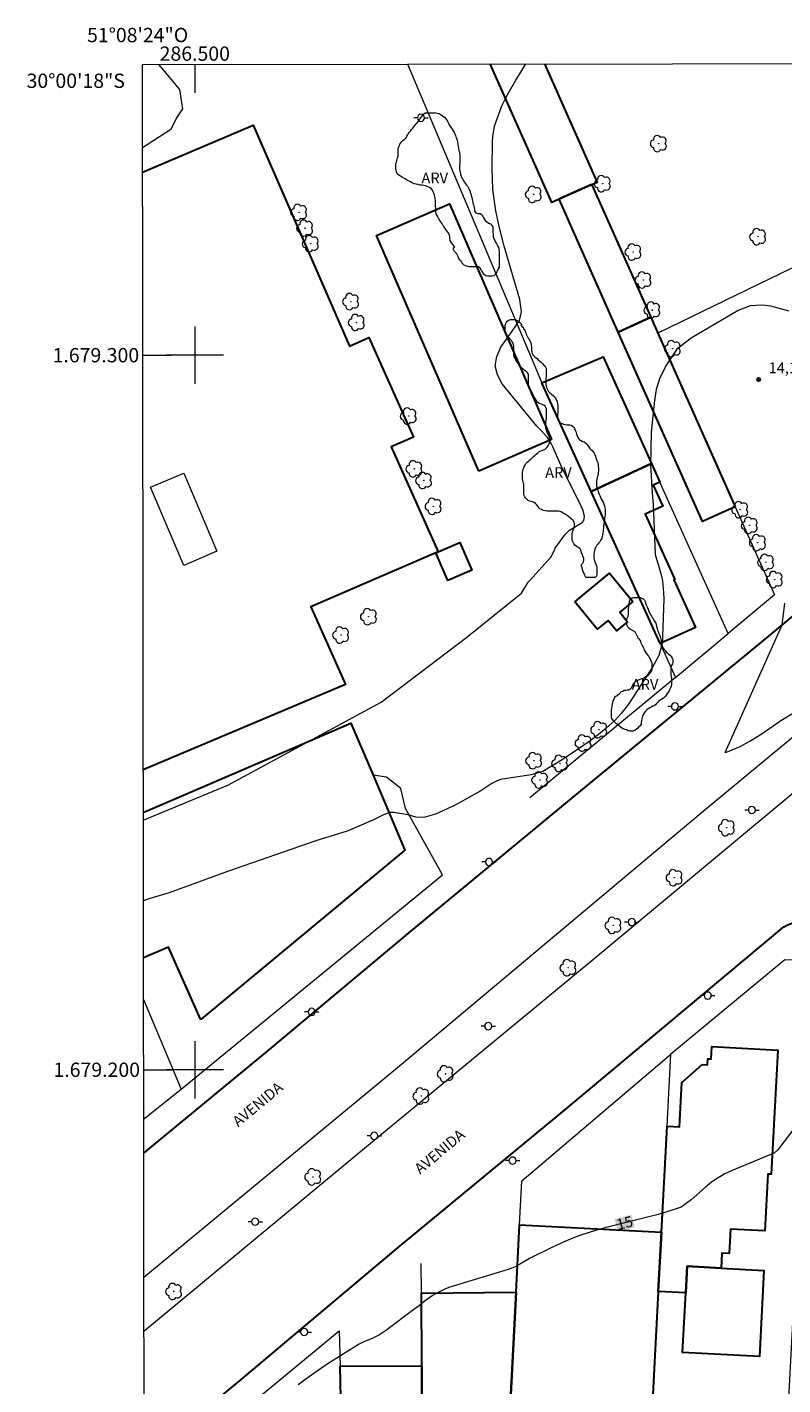
# Model space of a CAD drawing. Units: metres. Extents: x 286477 to 286992, y 1678779 to 1679346.
# Drawn here: x 286477 to 286582, y 1679156 to 1679346 of the extents above; entities that cross this region are included whole.
import ezdxf
from ezdxf.enums import TextEntityAlignment as Align

# ---------------------------------------------------------------- set-up
doc = ezdxf.new("R2010")
doc.units = ezdxf.units.M
doc.header["$MEASUREMENT"] = 0
for name, color, linetype, lineweight in [('Articulacao', 7, 'Continuous', 18), ('Edificacoes', 7, 'Continuous', 30), ('Edificacoes_Vazios', 7, 'Continuous', 15), ('Malha_Coordenadas', 7, 'Continuous', 15), ('Muro_Grade', 8, 'Continuous', 20), ('Pavimentacao_Asfaltica_Mfio', 10, 'Continuous', 30), ('Poste', 7, 'Continuous', 9), ('Separ_Fisico_Canteiro_Mureta', 10, 'Continuous', 15), ('Topon_Curvas_Mestras_Masc', 255, 'Continuous', 9), ('Topon_de_Vias', 7, 'Continuous', 9)]:
    doc.layers.add(name, color=color, linetype=linetype, lineweight=lineweight)
for name, color, linetype, lineweight, true_color in [('Arvores_Isoladas', 7, 'Continuous', 18, 0x00ff33), ('Curvas_Intermediarias', 7, 'Continuous', 9, 0x783c14), ('Curvas_Mestras', 7, 'Continuous', 20, 0x783c14), ('Pto_Cotado', 7, 'Continuous', 9, 0x783c14), ('Topon_Curvas_Mestras', 7, 'Continuous', 9, 0x783c14), ('Topon_Pto_Cotado', 7, 'Continuous', 9, 0x783c14), ('Topon_Vegetacao', 7, 'Continuous', 9, 0x00ff33), ('Vegetacao', 7, 'Orla8', 9, 0x00ff33)]:
    doc.layers.add(name, color=color, linetype=linetype, lineweight=lineweight, true_color=true_color)
doc.styles.add('Arial', font='arial.ttf', dxfattribs={"height": 1.5})
doc.styles.get("Standard").update_dxf_attribs({"font": 'arial.ttf'})
doc.linetypes.add('Orla8', pattern='A,6,-0.5,["V",Standard,S=1,R=0,X=-0.5,Y=-1],-0.5,6,-0.5,["V",Standard,S=1,R=0,X=-0.5,Y=-1],-0.5', length=14)

# ---------------------------------------------------------------- blocks, each defined once
blk = doc.blocks.new('Cotas')
at = {"layer": 'Pto_Cotado'}
blk.add_hatch(color=256, dxfattribs=at).paths.add_polyline_path([(0, 0.24, 1), (0, -0.24, 1)])
at = {"layer": 'Pto_Cotado', "lineweight": -3}
blk.add_lwpolyline([(0, -0.24, -1), (0, 0.24, -1)], format="xyb", close=True, dxfattribs=at)
blk = doc.blocks.new('Arvore')
at = {"layer": 'Arvores_Isoladas'}
blk.add_lwpolyline([(-0.72, 0.49, 0.872324), (-0.72, -0.55, 0.862983), (0.28, -0.83, 0.900105), (0.89, 0.03, 0.863155), (0.26, 0.86, 0.882486)], format="xyb", close=True, dxfattribs=at)
blk.add_circle((0, 0), 0.0286, dxfattribs=at)
blk = doc.blocks.new('Poste')
at = {"layer": 'Poste'}
for points in [[(-0.5, 0), (-1, 0)], [(0.5, 0), (1, 0)]]:
    blk.add_lwpolyline(points, dxfattribs=at)
blk.add_lwpolyline([(0, 0.5, 1), (0, -0.5, 1)], format="xyb", close=True, dxfattribs=at)

msp = doc.modelspace()

# ---------------------------------------------------------------- linework, layer by layer
at = {"layer": 'Articulacao', "flags": 128}
msp.add_lwpolyline([(286492.66, 1679340.69), (286975.06, 1679341.27), (286975.72, 1678787.01), (286493.34, 1678786.43), (286492.66, 1679340.69)], close=True, dxfattribs=at)
at = {"layer": 'Curvas_Intermediarias', "flags": 128}
for points, elevation in [([(286494.93, 1679340.69), (286495.69, 1679339.75), (286497.87, 1679337.19), (286498.28, 1679334.46), (286497.46, 1679333.22), (286496.63, 1679331.56), (286492.67, 1679329.03)], 12), ([(286492.79, 1679234.93), (286504.64, 1679239.82), (286526.11, 1679251.43), (286538.08, 1679260.54), (286545.75, 1679266.69), (286546.7, 1679268.23), (286546.86, 1679268.44), (286549.89, 1679271.76), (286550.4, 1679272.84), (286550.46, 1679273), (286551.82, 1679274.85), (286552.47, 1679275.53), (286554.24, 1679276.58), (286554.47, 1679276.88), (286554.56, 1679277.41), (286554.39, 1679278.25), (286553.88, 1679279.38), (286552.84, 1679281.41), (286551.31, 1679284.51), (286550.14, 1679287.17), (286549.91, 1679287.62), (286549.37, 1679288.48), (286548.52, 1679289.48), (286547.9, 1679290.06), (286543.02, 1679296.01), (286542.37, 1679297.26), (286542.07, 1679298.53), (286542.29, 1679299.81), (286542.85, 1679301.1), (286544.46, 1679303.35), (286545.47, 1679304.83), (286545.76, 1679306.06), (286545.51, 1679307.8), (286543.34, 1679315.25), (286542.81, 1679317.24), (286542.57, 1679318.25), (286542.17, 1679320.21), (286541.74, 1679323.2), (286541.63, 1679326.22), (286541.68, 1679329.85), (286541.72, 1679330.6), (286541.95, 1679332.07), (286542.97, 1679334.89), (286543.31, 1679335.55), (286543.9, 1679336.6), (286544.96, 1679338.47), (286545.51, 1679339.39), (286546.35, 1679340.76)], 13), ([(286583.21, 1679306.17), (286580.68, 1679306.87), (286579.52, 1679307), (286577.75, 1679306.89), (286576.1, 1679306.24), (286569.48, 1679302.39), (286567.51, 1679300.83), (286566.08, 1679298.76), (286565.11, 1679296.82), (286564.61, 1679295.2), (286564.35, 1679293.64), (286563.92, 1679289.24), (286563.81, 1679284.5), (286563.88, 1679283.14), (286563.95, 1679282.13), (286564.11, 1679280.11), (286564.16, 1679279.1), (286564.46, 1679272.16), (286564.49, 1679271.93), (286564.85, 1679270.9), (286564.95, 1679270.55), (286565.29, 1679269.25), (286565.47, 1679268.42), (286565.65, 1679266.74), (286565.66, 1679265.89), (286565.5, 1679260.61), (286565.47, 1679260.16), (286565.34, 1679259.26), (286564.96, 1679257.96), (286564.39, 1679256.87), (286564.07, 1679256.34), (286560.71, 1679251.15), (286559.71, 1679249.84), (286558.84, 1679248.93), (286557.59, 1679247.79), (286556.53, 1679246.91), (286555.16, 1679245.88), (286551.6, 1679243.47), (286548.74, 1679241.72), (286547.12, 1679241.28), (286543.07, 1679240.65), (286542.85, 1679240.6), (286542.42, 1679240.48), (286541.61, 1679240.08), (286540.03, 1679239.05), (286536.37, 1679237), (286533.72, 1679235.75), (286532.09, 1679235.32), (286530.97, 1679235.37), (286529.86, 1679235.66), (286528.12, 1679235.96), (286527.85, 1679236), (286527.29, 1679235.98), (286526.4, 1679235.68), (286524.95, 1679234.91), (286521.34, 1679233.4), (286516.97, 1679232.02), (286504.6, 1679227.74), (286496.39, 1679224.78), (286493.56, 1679223.94), (286492.8, 1679223.65)], 14), ([(286574.27, 1679244.38), (286582.23, 1679262.25), (286582.64, 1679265.29)], 14), ([(286574.27, 1679244.38), (286574.7, 1679244.55), (286576.36, 1679245.26), (286577.74, 1679245.97), (286579.59, 1679247.13), (286582.04, 1679248.87), (286583.7, 1679249.87)], 14)]:
    msp.add_lwpolyline(points, dxfattribs=dict(at, elevation=elevation))
at = {"layer": 'Curvas_Mestras', "elevation": 15, "flags": 128}
msp.add_lwpolyline([(286584.16, 1679192.1), (286581.64, 1679188.79), (286581.13, 1679188.35), (286580.99, 1679188.28), (286575.23, 1679185.9), (286574.23, 1679185.42), (286573.27, 1679184.89), (286572.36, 1679184.26), (286571.5, 1679183.56), (286569.51, 1679181.78), (286568.11, 1679180.78), (286566.71, 1679180.31), (286564.87, 1679179.76), (286563.01, 1679179.27), (286557.42, 1679177.88), (286555.52, 1679177.33), (286553.64, 1679176.71), (286551.81, 1679175.97), (286550, 1679175.14), (286546.88, 1679173.58), (286545.62, 1679172.84), (286544.77, 1679172.37), (286543.86, 1679172.03), (286536.17, 1679169.72), (286535.58, 1679169.52), (286535.01, 1679169.3), (286533.9, 1679168.74), (286533.23, 1679168.34), (286532.13, 1679167.55), (286531.42, 1679166.98), (286530.69, 1679166.44), (286526.68, 1679163.46), (286525.84, 1679162.9), (286524.94, 1679162.45), (286523.68, 1679161.92), (286523.03, 1679161.61), (286520.92, 1679160.31), (286519.87, 1679159.65), (286518.83, 1679158.97), (286517.81, 1679158.28), (286515.41, 1679156.59), (286514.46, 1679155.9)], dxfattribs=at)
at = {"layer": 'Edificacoes', "flags": 128}
for points in [[(286555.59, 1679323.83), (286555.57, 1679323.88), (286551.26, 1679321.96), (286551, 1679321.84), (286549.98, 1679321.38), (286541.35, 1679340.75)], [(286548.97, 1679340.76), (286556.36, 1679324.17), (286555.59, 1679323.83)], [(286492.68, 1679325.62), (286508.17, 1679332.21), (286521.64, 1679301.25), (286524.35, 1679302.47), (286530.61, 1679288.54), (286527.51, 1679287.15), (286534.08, 1679272.48), (286533.74, 1679272.33)], [(286533.74, 1679272.33), (286516.27, 1679264.77), (286521.08, 1679253.9), (286492.78, 1679241.99)], [(286492.79, 1679236.01), (286521.87, 1679248.5), (286524.96, 1679241.24), (286529.42, 1679230.74), (286500.9, 1679207.08), (286500.8, 1679207.08), (286496.32, 1679217.16), (286492.81, 1679215.65)]]:
    msp.add_lwpolyline(points, dxfattribs=at)
for points in [[(286555.59, 1679323.83), (286563.85, 1679305.3), (286559.3, 1679303.22), (286551, 1679321.84), (286551.26, 1679321.96), (286555.57, 1679323.88)], [(286539.75, 1679283.76), (286525.44, 1679316.74), (286535.65, 1679321.17), (286549.96, 1679288.19)], [(286564.85, 1679303.06), (286575.68, 1679278.77), (286571.1, 1679276.73), (286559.3, 1679303.22), (286563.85, 1679305.3)], [(286555.5, 1679280.93), (286548.61, 1679296.12), (286557.19, 1679299.78), (286563.93, 1679284.85)], [(286565.14, 1679259.66), (286555.5, 1679280.93), (286563.93, 1679284.85), (286565.12, 1679282.22), (286564.2, 1679281.81), (286565.53, 1679278.88), (286563.05, 1679277.75), (286567.2, 1679268.62), (286567.09, 1679268.57), (286570.11, 1679261.91)], [(286533.74, 1679272.33), (286534.08, 1679272.48), (286537.12, 1679273.79), (286538.79, 1679269.93), (286535.41, 1679268.47)], [(286553.2, 1679265.5), (286558.09, 1679269.51), (286561.33, 1679265.54), (286559.5, 1679264.04), (286560.6, 1679262.69), (286559.05, 1679261.43), (286557.87, 1679262.88), (286556.35, 1679261.64)], [(286566.12, 1679192.09), (286567.86, 1679192), (286568.19, 1679198.24), (286571.04, 1679200.75), (286571.81, 1679200.71), (286571.85, 1679201.55), (286572.3, 1679201.53), (286572.39, 1679203.24), (286581.62, 1679202.76), (286580.7, 1679185.38), (286580.24, 1679185.41), (286579.82, 1679177.45), (286574.99, 1679177.71), (286574.81, 1679174.28), (286573.8, 1679174.33), (286573.69, 1679172.25), (286568.94, 1679172.5), (286568.74, 1679168.78), (286564.9, 1679168.99), (286565.34, 1679177.25)], [(286545.47, 1679178.3), (286565.34, 1679177.25), (286564.9, 1679168.99), (286562.44, 1679122.14), (286542.62, 1679123.18), (286544.98, 1679168.87)], [(286568.94, 1679172.5), (286573.69, 1679172.25), (286579.69, 1679171.93), (286579.05, 1679159.86), (286568.3, 1679160.43), (286568.74, 1679168.78)], [(286531.73, 1679168.73), (286544.98, 1679168.87), (286542.62, 1679123.18), (286542.53, 1679121.35), (286531.98, 1679121.99), (286531.78, 1679158.58)], [(286531.78, 1679158.58), (286531.98, 1679121.99), (286532.05, 1679108.64), (286532.12, 1679095.77), (286532.13, 1679092.78), (286532.15, 1679090.07), (286532.18, 1679083.84), (286532.18, 1679083.8), (286532.18, 1679083.52), (286522.18, 1679083.46), (286521.7, 1679103.01), (286521.59, 1679107.28), (286520.56, 1679149.51), (286520.34, 1679158.52)]]:
    msp.add_lwpolyline(points, close=True, dxfattribs=at)
at = {"layer": 'Edificacoes_Vazios', "flags": 128}
msp.add_lwpolyline([(286498.46, 1679270.58), (286493.81, 1679281.51), (286498.46, 1679283.48), (286503.1, 1679272.56)], close=True, dxfattribs=at)
at = {"layer": 'Malha_Coordenadas', "flags": 128}
for points in [[(286500, 1679340.7), (286500, 1679336.7)], [(286500, 1679304), (286500, 1679296)], [(286492.71, 1679300), (286496.71, 1679300)], [(286504, 1679300), (286496, 1679300)], [(286500, 1679204), (286500, 1679196)], [(286492.83, 1679200), (286496.83, 1679200)], [(286504, 1679200), (286496, 1679200)]]:
    msp.add_lwpolyline(points, dxfattribs=at)
at = {"layer": 'Muro_Grade', "flags": 128}
for points in [[(286529.8, 1679340.74), (286530.35, 1679339.44), (286548.61, 1679296.12)], [(286616.39, 1679328.1), (286564.85, 1679303.06), (286575.68, 1679278.77), (286581.16, 1679266.44), (286574.7, 1679261.05)], [(286574.7, 1679261.05), (286565.12, 1679282.22), (286563.93, 1679284.85), (286557.19, 1679299.78), (286548.61, 1679296.12)], [(286548.61, 1679296.12), (286555.5, 1679280.93), (286565.14, 1679259.66), (286567.31, 1679254.9)], [(286567.31, 1679254.9), (286574.7, 1679261.05)], [(286567.31, 1679254.9), (286546.91, 1679238.05)], [(286498.11, 1679197.29), (286534.67, 1679227.3), (286529.51, 1679236.56), (286528.86, 1679239.35), (286526.83, 1679240.94), (286524.96, 1679241.24), (286521.88, 1679248.5), (286492.79, 1679236.01)], [(286565.64, 1679119.97), (286576.83, 1679148.45), (286583.14, 1679153.04), (286586.41, 1679215.25), (286582.6, 1679215.37), (286566.65, 1679202.2)], [(286492.82, 1679209.81), (286498.11, 1679197.29)], [(286542.53, 1679121.35), (286542.62, 1679123.18), (286544.98, 1679168.87), (286545.47, 1679178.3), (286545.79, 1679184.47), (286566.65, 1679202.2)], [(286562.33, 1679120.17), (286562.44, 1679122.14), (286564.9, 1679168.99), (286565.34, 1679177.25), (286566.12, 1679192.09), (286566.65, 1679202.2)], [(286492.84, 1679193.07), (286498.11, 1679197.29)], [(286531.98, 1679121.99), (286531.78, 1679158.58), (286531.73, 1679168.73), (286531.7, 1679172.9)], [(286497.35, 1679144.57), (286520.22, 1679163.47), (286520.34, 1679158.52), (286520.56, 1679149.51), (286521.59, 1679107.28), (286521.7, 1679103.01), (286522.18, 1679083.46), (286522.53, 1679069.04), (286522.76, 1679056.54), (286522.83, 1679052.71), (286523.12, 1679037.43)]]:
    msp.add_lwpolyline(points, dxfattribs=at)
at = {"layer": 'Pavimentacao_Asfaltica_Mfio', "flags": 128}
for points in [[(286662.21, 1679329.01), (286632.16, 1679303.84), (286602.78, 1679279.35), (286580.1, 1679260.47), (286553.21, 1679238.4), (286530.11, 1679219.28), (286510.13, 1679202.6), (286493.67, 1679189.03), (286492.84, 1679188.35)], [(286492.9, 1679145.42), (286506.45, 1679156.61), (286528.49, 1679175.12), (286552.02, 1679194.54), (286582.46, 1679219.99), (286583.13, 1679220.32), (286583.75, 1679220.55), (286584.61, 1679220.66), (286585.36, 1679220.6), (286586.13, 1679220.39), (286586.79, 1679220.02), (286587.69, 1679219.16), (286588.39, 1679218.02), (286588.84, 1679216.79)]]:
    msp.add_lwpolyline(points, dxfattribs=at)
at = {"layer": 'Separ_Fisico_Canteiro_Mureta', "flags": 128}
msp.add_lwpolyline([(286492.87, 1679170.99), (286528.65, 1679200.57), (286571.19, 1679236.17), (286614.35, 1679271.92), (286657.85, 1679308.09), (286682.79, 1679328.64), (286682.95, 1679328.69), (286683.06, 1679328.67), (286682.97, 1679321.36), (286682.86, 1679320.98), (286682.67, 1679320.73), (286646.17, 1679290.3), (286618.72, 1679267.58), (286586.59, 1679241.03), (286555.6, 1679215.23), (286522.71, 1679188.11), (286492.88, 1679163.36)], dxfattribs=at)
at = {"layer": 'Topon_Curvas_Mestras_Masc'}
msp.add_solid([(286559.22, 1679177.37, 15), (286561.59, 1679177.96, 15), (286558.79, 1679179.12, 15), (286561.15, 1679179.71, 15)], dxfattribs=at)
at = {"layer": 'Vegetacao', "flags": 128}
for points in [[(286528.17, 1679326.54), (286528.15, 1679326.62), (286528.17, 1679326.81), (286528.23, 1679327.01), (286528.27, 1679327.22), (286528.33, 1679327.43), (286528.4, 1679327.62), (286528.46, 1679327.83), (286528.48, 1679328.03), (286528.48, 1679328.26), (286528.48, 1679328.47), (286528.48, 1679328.7), (286528.48, 1679328.93), (286528.56, 1679329.16), (286528.64, 1679329.35), (286528.73, 1679329.53), (286528.85, 1679329.72), (286528.98, 1679329.89), (286529.14, 1679330.03), (286529.33, 1679330.18), (286529.47, 1679330.3), (286529.58, 1679330.43), (286529.7, 1679330.64), (286529.79, 1679330.8), (286529.89, 1679330.99), (286530.01, 1679331.18), (286530.18, 1679331.37), (286530.35, 1679331.58), (286530.51, 1679331.76), (286530.68, 1679331.95), (286530.8, 1679332.14), (286530.97, 1679332.35), (286531.16, 1679332.53), (286531.28, 1679332.7), (286531.45, 1679332.93), (286531.55, 1679333.1), (286531.65, 1679333.26), (286531.78, 1679333.41), (286531.88, 1679333.56), (286532.03, 1679333.74), (286532.24, 1679333.89), (286532.47, 1679333.91), (286532.72, 1679333.91), (286532.99, 1679333.91), (286533.19, 1679333.91), (286533.49, 1679333.91), (286533.74, 1679333.91), (286533.94, 1679333.87), (286534.15, 1679333.83), (286534.36, 1679333.71), (286534.55, 1679333.6), (286534.76, 1679333.46), (286534.96, 1679333.29), (286535.15, 1679333.08), (286535.3, 1679332.89), (286535.42, 1679332.67), (286535.51, 1679332.48), (286535.59, 1679332.29), (286535.74, 1679332.06), (286535.86, 1679331.9), (286536.03, 1679331.65), (286536.17, 1679331.4), (286536.32, 1679331.15), (286536.42, 1679330.96), (286536.51, 1679330.75), (286536.57, 1679330.55), (286536.63, 1679330.36), (286536.72, 1679330.09), (286536.8, 1679329.8), (286536.84, 1679329.53), (286536.89, 1679329.23), (286536.93, 1679328.94), (286536.99, 1679328.65), (286537.05, 1679328.44), (286537.07, 1679328.22), (286537.12, 1679327.97), (286537.12, 1679327.76), (286537.12, 1679327.53), (286537.12, 1679327.32), (286537.12, 1679327.07), (286537.1, 1679326.8), (286537.08, 1679326.53), (286537.08, 1679326.28), (286537.08, 1679326.03), (286537.1, 1679325.78), (286537.14, 1679325.55), (286537.2, 1679325.32), (286537.29, 1679325.03), (286537.37, 1679324.84), (286537.52, 1679324.59), (286537.64, 1679324.39), (286537.77, 1679324.2), (286537.91, 1679323.99), (286538.06, 1679323.78), (286538.21, 1679323.62), (286538.31, 1679323.43), (286538.39, 1679323.24), (286538.5, 1679323.04), (286538.56, 1679322.83), (286538.64, 1679322.58), (286538.71, 1679322.33), (286538.77, 1679322.06), (286538.83, 1679321.81), (286538.9, 1679321.56), (286538.94, 1679321.35), (286539, 1679321.14), (286539.06, 1679320.93), (286539.13, 1679320.66), (286539.15, 1679320.39), (286539.17, 1679320.16), (286539.29, 1679319.98), (286539.48, 1679319.87), (286539.69, 1679319.83), (286539.96, 1679319.81), (286540.19, 1679319.69), (286540.29, 1679319.5), (286540.4, 1679319.29), (286540.52, 1679319.06), (286540.67, 1679318.86), (286540.86, 1679318.69), (286541.04, 1679318.57), (286541.27, 1679318.44), (286541.48, 1679318.32), (286541.61, 1679318.15), (286541.71, 1679317.96), (286541.75, 1679317.71), (286541.75, 1679317.44), (286541.75, 1679317.17), (286541.76, 1679316.96), (286541.78, 1679316.76), (286541.8, 1679316.55), (286541.88, 1679316.26), (286541.99, 1679316.03), (286542.11, 1679315.8), (286542.24, 1679315.61), (286542.36, 1679315.42), (286542.44, 1679315.22), (286542.55, 1679314.99), (286542.59, 1679314.78), (286542.63, 1679314.53), (286542.63, 1679314.28), (286542.63, 1679313.99), (286542.63, 1679313.74), (286542.63, 1679313.47), (286542.64, 1679313.2), (286542.64, 1679312.95), (286542.64, 1679312.74), (286542.64, 1679312.51), (286542.6, 1679312.3), (286542.49, 1679312.07), (286542.39, 1679311.87), (286542.28, 1679311.64), (286542.16, 1679311.43), (286542.01, 1679311.22), (286541.85, 1679311.1), (286541.64, 1679311.05), (286541.43, 1679311.05), (286541.18, 1679311.05), (286540.97, 1679311.05), (286540.77, 1679311.11), (286540.58, 1679311.24), (286540.43, 1679311.43), (286540.29, 1679311.65), (286540.16, 1679311.84), (286540.04, 1679312.03), (286539.91, 1679312.26), (286539.72, 1679312.36), (286539.51, 1679312.38), (286539.29, 1679312.38), (286539.08, 1679312.38), (286538.87, 1679312.38), (286538.64, 1679312.38), (286538.41, 1679312.38), (286538.18, 1679312.42), (286537.95, 1679312.48), (286537.7, 1679312.61), (286537.54, 1679312.77), (286537.41, 1679312.92), (286537.29, 1679313.15), (286537.14, 1679313.31), (286536.99, 1679313.52), (286536.87, 1679313.77), (286536.79, 1679313.98), (286536.68, 1679314.17), (286536.51, 1679314.35), (286536.37, 1679314.52), (286536.24, 1679314.81), (286536.24, 1679315.04), (286536.43, 1679315.12), (286536.28, 1679315.29), (286536.16, 1679315.46), (286536.01, 1679315.66), (286535.91, 1679315.83), (286535.78, 1679316.06), (286535.7, 1679316.33), (286535.7, 1679316.54), (286535.66, 1679316.79), (286535.55, 1679317.02), (286535.43, 1679317.2), (286535.3, 1679317.39), (286535.18, 1679317.56), (286535.05, 1679317.74), (286534.91, 1679317.95), (286534.8, 1679318.12), (286534.7, 1679318.3), (286534.57, 1679318.47), (286534.43, 1679318.68), (286534.28, 1679318.89), (286534.16, 1679319.12), (286534.05, 1679319.28), (286533.93, 1679319.53), (286533.8, 1679319.78), (286533.76, 1679320.03), (286533.74, 1679320.3), (286533.74, 1679320.57), (286533.72, 1679320.86), (286533.71, 1679321.11), (286533.71, 1679321.4), (286533.69, 1679321.61), (286533.67, 1679321.88), (286533.63, 1679322.17), (286533.57, 1679322.44), (286533.48, 1679322.69), (286533.4, 1679322.86), (286533.27, 1679323.07), (286533.13, 1679323.28), (286532.96, 1679323.4), (286532.75, 1679323.53), (286532.55, 1679323.61), (286532.3, 1679323.69), (286532.05, 1679323.73), (286531.77, 1679323.77), (286531.55, 1679323.81), (286531.28, 1679323.88), (286531, 1679323.92), (286530.73, 1679324), (286530.55, 1679324.08), (286530.34, 1679324.17), (286530.11, 1679324.29), (286529.86, 1679324.42), (286529.61, 1679324.58), (286529.36, 1679324.73), (286529.07, 1679324.87), (286528.8, 1679325.04), (286528.55, 1679325.18), (286528.34, 1679325.39), (286528.23, 1679325.62), (286528.19, 1679325.87), (286528.17, 1679326.14), (286528.17, 1679326.37), (286528.17, 1679326.54)], [(286545.86, 1679304.11), (286545.65, 1679304.21), (286545.71, 1679304.13), (286545.86, 1679303.98), (286546, 1679303.9), (286546.04, 1679303.69), (286546.21, 1679303.55), (286546.27, 1679303.34), (286546.34, 1679303.15), (286546.4, 1679302.94), (286546.48, 1679302.76), (286546.57, 1679302.57), (286546.67, 1679302.38), (286546.82, 1679302.2), (286546.9, 1679302.01), (286547, 1679301.8), (286547.09, 1679301.61), (286547.11, 1679301.38), (286547.13, 1679301.13), (286547.13, 1679300.93), (286547.15, 1679300.72), (286547.17, 1679300.49), (286547.24, 1679300.28), (286547.34, 1679300.07), (286547.47, 1679299.91), (286547.63, 1679299.78), (286547.8, 1679299.64), (286547.97, 1679299.51), (286548.09, 1679299.35), (286548.3, 1679299.16), (286548.49, 1679299.01), (286548.67, 1679298.85), (286548.84, 1679298.66), (286548.99, 1679298.52), (286549.11, 1679298.31), (286549.2, 1679298.12), (286549.22, 1679297.87), (286549.22, 1679297.64), (286549.22, 1679297.41), (286549.22, 1679297.23), (286549.18, 1679296.98), (286549.16, 1679296.77), (286549.16, 1679296.56), (286549.16, 1679296.33), (286549.16, 1679296.08), (286549.16, 1679295.85), (286549.18, 1679295.69), (286549.24, 1679295.48), (286549.33, 1679295.27), (286549.41, 1679295.08), (286549.51, 1679294.92), (286549.66, 1679294.77), (286549.83, 1679294.65), (286550.01, 1679294.5), (286550.18, 1679294.36), (286550.35, 1679294.19), (286550.49, 1679294), (286550.62, 1679293.77), (286550.72, 1679293.52), (286550.79, 1679293.25), (286550.83, 1679292.98), (286550.83, 1679292.71), (286550.83, 1679292.44), (286550.83, 1679292.19), (286550.81, 1679291.94), (286550.79, 1679291.71), (286550.79, 1679291.51), (286550.79, 1679291.3), (286550.83, 1679291.11), (286550.91, 1679290.9), (286550.98, 1679290.74), (286551.1, 1679290.59), (286551.27, 1679290.49), (286551.44, 1679290.44), (286551.64, 1679290.36), (286551.87, 1679290.28), (286552.08, 1679290.26), (286552.29, 1679290.26), (286552.5, 1679290.26), (286552.7, 1679290.22), (286552.89, 1679290.07), (286553.04, 1679289.91), (286553.16, 1679289.72), (286553.27, 1679289.51), (286553.35, 1679289.32), (286553.41, 1679289.14), (286553.46, 1679288.93), (286553.52, 1679288.72), (286553.62, 1679288.49), (286553.75, 1679288.31), (286553.92, 1679288.12), (286554.1, 1679288.04), (286554.31, 1679287.93), (286554.52, 1679287.85), (286554.75, 1679287.68), (286554.94, 1679287.5), (286555.06, 1679287.33), (286555.17, 1679287.16), (286555.31, 1679286.95), (286555.46, 1679286.81), (286555.65, 1679286.64), (286555.79, 1679286.48), (286555.92, 1679286.29), (286556.02, 1679286.08), (286556.1, 1679285.85), (286556.17, 1679285.65), (286556.23, 1679285.35), (286556.36, 1679285.19), (286556.44, 1679284.94), (286556.48, 1679284.71), (286556.5, 1679284.48), (286556.52, 1679284.23), (286556.52, 1679284), (286556.52, 1679283.79), (286556.5, 1679283.59), (286556.48, 1679283.31), (286556.4, 1679283.09), (286556.34, 1679282.88), (286556.28, 1679282.65), (286556.26, 1679282.42), (286556.24, 1679282.17), (286556.24, 1679281.92), (286556.26, 1679281.65), (286556.32, 1679281.42), (286556.4, 1679281.19), (286556.47, 1679281), (286556.55, 1679280.78), (286556.61, 1679280.57), (286556.7, 1679280.34), (286556.8, 1679280.11), (286556.91, 1679279.88), (286557.03, 1679279.67), (286557.18, 1679279.42), (286557.28, 1679279.15), (286557.39, 1679278.9), (286557.43, 1679278.65), (286557.45, 1679278.36), (286557.45, 1679278.13), (286557.45, 1679277.86), (286557.45, 1679277.63), (286557.43, 1679277.41), (286557.37, 1679277.16), (286557.35, 1679276.97), (286557.33, 1679276.78), (286557.31, 1679276.57), (286557.26, 1679276.39), (286557.24, 1679276.2), (286557.22, 1679275.99), (286557.22, 1679275.8), (286557.2, 1679275.53), (286557.16, 1679275.32), (286557.14, 1679275.12), (286557.1, 1679274.85), (286557.06, 1679274.6), (286556.98, 1679274.37), (286556.87, 1679274.14), (286556.73, 1679273.89), (286556.58, 1679273.72), (286556.44, 1679273.53), (286556.27, 1679273.37), (286556.15, 1679273.18), (286556.04, 1679272.93), (286555.96, 1679272.68), (286555.9, 1679272.41), (286555.88, 1679272.14), (286555.86, 1679271.87), (286555.86, 1679271.64), (286555.9, 1679271.43), (286555.96, 1679271.22), (286556.05, 1679270.97), (286556.15, 1679270.74), (286556.25, 1679270.52), (286556.28, 1679270.29), (286556.28, 1679270.04), (286556.28, 1679269.79), (286556.28, 1679269.56), (286556.28, 1679269.35), (286556.26, 1679269.08), (286556.07, 1679268.91), (286555.86, 1679268.91), (286555.65, 1679268.91), (286555.43, 1679268.91), (286555.2, 1679268.91), (286554.95, 1679268.91), (286554.74, 1679268.91), (286554.68, 1679269.08), (286554.61, 1679269.26), (286554.51, 1679269.45), (286554.4, 1679269.68), (286554.3, 1679269.99), (286554.22, 1679270.22), (286554.17, 1679270.45), (286554.17, 1679270.7), (286554.32, 1679270.89), (286554.44, 1679271.09), (286554.48, 1679271.32), (286554.48, 1679271.55), (286554.38, 1679271.76), (286554.28, 1679271.99), (286554.19, 1679272.24), (286554.11, 1679272.47), (286554.05, 1679272.72), (286553.94, 1679272.9), (286553.77, 1679273.03), (286553.61, 1679273.15), (286553.42, 1679273.28), (286553.23, 1679273.42), (286553.09, 1679273.59), (286552.96, 1679273.78), (286552.88, 1679273.96), (286552.84, 1679274.21), (286552.84, 1679274.42), (286552.83, 1679274.67), (286552.83, 1679274.88), (286552.83, 1679275.09), (286552.9, 1679275.3), (286553, 1679275.53), (286553.08, 1679275.73), (286553.14, 1679275.94), (286553.17, 1679276.15), (286553.17, 1679276.38), (286553.14, 1679276.57), (286553.04, 1679276.8), (286552.89, 1679276.96), (286552.71, 1679277.11), (286552.54, 1679277.25), (286552.35, 1679277.38), (286552.12, 1679277.56), (286551.89, 1679277.69), (286551.66, 1679277.83), (286551.5, 1679277.96), (286551.31, 1679278.06), (286551.14, 1679278.14), (286550.94, 1679278.19), (286550.71, 1679278.19), (286550.5, 1679278.19), (286550.27, 1679278.18), (286550.02, 1679278.18), (286549.81, 1679278.18), (286549.58, 1679278.18), (286549.33, 1679278.18), (286549.1, 1679278.2), (286548.83, 1679278.27), (286548.56, 1679278.39), (286548.33, 1679278.51), (286548.17, 1679278.68), (286548.02, 1679278.87), (286547.85, 1679279.08), (286547.71, 1679279.22), (286547.5, 1679279.37), (286547.29, 1679279.47), (286547.08, 1679279.53), (286546.85, 1679279.55), (286546.67, 1679279.68), (286546.48, 1679279.84), (286546.35, 1679280.01), (286546.23, 1679280.18), (286546.12, 1679280.38), (286546.08, 1679280.61), (286546.06, 1679280.84), (286546.06, 1679281.05), (286546.06, 1679281.3), (286546.06, 1679281.53), (286546.06, 1679281.74), (286546.06, 1679281.94), (286546.02, 1679282.13), (286545.95, 1679282.3), (286545.91, 1679282.51), (286545.89, 1679282.69), (286545.89, 1679282.9), (286545.89, 1679283.09), (286545.89, 1679283.32), (286545.89, 1679283.57), (286545.93, 1679283.82), (286545.97, 1679284.03), (286546.06, 1679284.25), (286546.14, 1679284.44), (286546.24, 1679284.63), (286546.37, 1679284.82), (286546.51, 1679284.98), (286546.68, 1679285.11), (286546.87, 1679285.3), (286547.05, 1679285.46), (286547.26, 1679285.65), (286547.41, 1679285.8), (286547.59, 1679285.98), (286547.78, 1679286.15), (286547.97, 1679286.3), (286548.15, 1679286.46), (286548.36, 1679286.57), (286548.57, 1679286.67), (286548.76, 1679286.74), (286548.99, 1679286.82), (286549.15, 1679286.92), (286549.28, 1679287.07), (286549.42, 1679287.26), (286549.55, 1679287.44), (286549.63, 1679287.65), (286549.69, 1679287.86), (286549.71, 1679288.11), (286549.71, 1679288.36), (286549.63, 1679288.61), (286549.52, 1679288.8), (286549.44, 1679288.98), (286549.36, 1679289.19), (286549.27, 1679289.4), (286549.21, 1679289.63), (286549.17, 1679289.84), (286549.15, 1679290.07), (286549.15, 1679290.27), (286549.15, 1679290.46), (286549.15, 1679290.65), (286549.21, 1679290.9), (286549.25, 1679291.11), (286549.25, 1679291.36), (286549.25, 1679291.59), (286549.25, 1679291.79), (286549.25, 1679292.02), (286549.23, 1679292.25), (286549.23, 1679292.46), (286549.16, 1679292.67), (286549.04, 1679292.86), (286548.87, 1679293), (286548.64, 1679293.1), (286548.39, 1679293.19), (286548.16, 1679293.29), (286548, 1679293.44), (286547.85, 1679293.6), (286547.7, 1679293.83), (286547.58, 1679294.08), (286547.43, 1679294.33), (286547.35, 1679294.52), (286547.27, 1679294.7), (286547.14, 1679294.95), (286547.02, 1679295.18), (286546.93, 1679295.43), (286546.76, 1679295.64), (286546.74, 1679295.85), (286546.74, 1679296.1), (286546.74, 1679296.31), (286546.74, 1679296.51), (286546.74, 1679296.76), (286546.74, 1679296.97), (286546.72, 1679297.24), (286546.62, 1679297.47), (286546.49, 1679297.66), (286546.32, 1679297.78), (286546.14, 1679297.91), (286545.97, 1679298.03), (286545.8, 1679298.18), (286545.66, 1679298.34), (286545.49, 1679298.53), (286545.37, 1679298.72), (286545.24, 1679298.9), (286545.09, 1679299.11), (286544.97, 1679299.32), (286544.84, 1679299.55), (286544.74, 1679299.76), (286544.66, 1679299.99), (286544.65, 1679300.19), (286544.65, 1679300.4), (286544.65, 1679300.65), (286544.65, 1679300.84), (286544.65, 1679301.05), (286544.65, 1679301.26), (286544.63, 1679301.46), (286544.57, 1679301.69), (286544.46, 1679301.88), (286544.34, 1679302.07), (286544.17, 1679302.25), (286543.99, 1679302.46), (286543.8, 1679302.67), (286543.63, 1679302.86), (286543.53, 1679303.06), (286543.46, 1679303.29), (286543.46, 1679303.52), (286543.46, 1679303.73), (286543.46, 1679303.96), (286543.48, 1679304.17), (286543.54, 1679304.42), (286543.63, 1679304.6), (286543.75, 1679304.77), (286543.96, 1679304.92), (286544.21, 1679304.98), (286544.42, 1679304.98), (286544.63, 1679304.98), (286544.86, 1679304.98), (286545.06, 1679304.9), (286545.29, 1679304.75), (286545.46, 1679304.61), (286545.63, 1679304.44), (286545.81, 1679304.19)], [(286545.86, 1679304.11), (286545.81, 1679304.19)], [(286562.47, 1679259.99), (286562.37, 1679260.14), (286562.22, 1679260.29), (286562.12, 1679260.29), (286562.06, 1679260.43), (286561.97, 1679260.64), (286561.89, 1679260.83), (286561.79, 1679260.99), (286561.7, 1679261.18), (286561.56, 1679261.33), (286561.37, 1679261.43), (286561.18, 1679261.51), (286561.01, 1679261.62), (286560.81, 1679261.76), (286560.64, 1679261.93), (286560.54, 1679262.14), (286560.49, 1679262.37), (286560.49, 1679262.62), (286560.49, 1679262.87), (286560.49, 1679263.09), (286560.58, 1679263.3), (286560.68, 1679263.49), (286560.72, 1679263.72), (286560.72, 1679263.93), (286560.72, 1679264.14), (286560.72, 1679264.34), (286560.74, 1679264.57), (286560.78, 1679264.82), (286560.82, 1679265.05), (286560.84, 1679265.26), (286560.86, 1679265.49), (286560.92, 1679265.72), (286561.07, 1679265.9), (286561.24, 1679266.03), (286561.44, 1679266.07), (286561.61, 1679266.09), (286561.8, 1679266.09), (286561.96, 1679266.09), (286562.19, 1679266.09), (286562.4, 1679266.07), (286562.61, 1679265.99), (286562.8, 1679265.91), (286562.96, 1679265.72), (286563.05, 1679265.51), (286563.13, 1679265.28), (286563.22, 1679265.08), (286563.28, 1679264.89), (286563.36, 1679264.68), (286563.47, 1679264.45), (286563.55, 1679264.24), (286563.63, 1679264.06), (286563.72, 1679263.87), (286563.82, 1679263.66), (286563.95, 1679263.47), (286564.05, 1679263.27), (286564.18, 1679263.1), (286564.28, 1679262.91), (286564.43, 1679262.68), (286564.55, 1679262.5), (286564.61, 1679262.25), (286564.66, 1679262.04), (286564.74, 1679261.77), (286564.8, 1679261.54), (286564.87, 1679261.33), (286564.97, 1679261.06), (286565.05, 1679260.88), (286565.14, 1679260.63), (286565.2, 1679260.42), (286565.26, 1679260.19), (286565.28, 1679259.98), (286565.35, 1679259.71), (286565.41, 1679259.44), (286565.49, 1679259.21), (286565.58, 1679259), (286565.7, 1679258.82), (286565.87, 1679258.65), (286566.01, 1679258.46), (286566.18, 1679258.32), (286566.35, 1679258.15), (286566.54, 1679258.01), (286566.7, 1679257.82), (286566.85, 1679257.61), (286566.93, 1679257.4), (286566.95, 1679257.19), (286566.95, 1679256.99), (286566.87, 1679256.8), (286566.75, 1679256.59), (286566.66, 1679256.34), (286566.64, 1679256.11), (286566.64, 1679255.88), (286566.64, 1679255.67), (286566.64, 1679255.47), (286566.67, 1679255.26), (286566.69, 1679255.05), (286566.73, 1679254.8), (286566.73, 1679254.55), (286566.73, 1679254.32), (286566.73, 1679254.11), (286566.73, 1679253.86), (286566.69, 1679253.66), (286566.59, 1679253.43), (286566.48, 1679253.18), (286566.36, 1679252.93), (286566.21, 1679252.68), (286566.05, 1679252.45), (286565.86, 1679252.22), (286565.65, 1679252.01), (286565.4, 1679251.84), (286565.15, 1679251.72), (286564.96, 1679251.61), (286564.82, 1679251.43), (286564.65, 1679251.24), (286564.53, 1679251.07), (286564.32, 1679250.95), (286564.11, 1679250.86), (286563.9, 1679250.76), (286563.72, 1679250.65), (286563.49, 1679250.51), (286563.28, 1679250.36), (286563.12, 1679250.17), (286562.95, 1679249.99), (286562.82, 1679249.78), (286562.7, 1679249.55), (286562.66, 1679249.3), (286562.6, 1679249.07), (286562.56, 1679248.86), (286562.51, 1679248.61), (286562.49, 1679248.38), (286562.35, 1679248.15), (286562.18, 1679247.99), (286562.02, 1679247.8), (286561.87, 1679247.65), (286561.62, 1679247.47), (286561.37, 1679247.4), (286561.14, 1679247.38), (286560.93, 1679247.38), (286560.66, 1679247.44), (286560.46, 1679247.55), (286560.25, 1679247.63), (286559.98, 1679247.73), (286559.73, 1679247.86), (286559.52, 1679248.02), (286559.37, 1679248.17), (286559.18, 1679248.32), (286559, 1679248.46), (286558.83, 1679248.65), (286558.68, 1679248.79), (286558.52, 1679248.96), (286558.39, 1679249.15), (286558.37, 1679249.35), (286558.37, 1679249.6), (286558.37, 1679249.81), (286558.37, 1679250.06), (286558.37, 1679250.33), (286558.39, 1679250.62), (286558.43, 1679250.9), (286558.49, 1679251.14), (286558.53, 1679251.39), (286558.6, 1679251.62), (286558.7, 1679251.83), (286558.76, 1679252.06), (286558.91, 1679252.27), (286559.12, 1679252.31), (286559.24, 1679252.48), (286559.41, 1679252.6), (286559.57, 1679252.75), (286559.76, 1679252.92), (286559.95, 1679253), (286560.13, 1679253.1), (286560.34, 1679253.13), (286560.57, 1679253.15), (286560.78, 1679253.19), (286560.97, 1679253.27), (286561.13, 1679253.44), (286561.24, 1679253.63), (286561.34, 1679253.83), (286561.44, 1679254.04), (286561.61, 1679254.21), (286561.76, 1679254.36), (286561.96, 1679254.46), (286562.19, 1679254.56), (286562.38, 1679254.65), (286562.59, 1679254.73), (286562.8, 1679254.82), (286562.98, 1679254.9), (286563.17, 1679255.02), (286563.36, 1679255.13), (286563.52, 1679255.25), (286563.67, 1679255.4), (286563.83, 1679255.59), (286563.96, 1679255.77), (286564.06, 1679255.98), (286564.06, 1679256.21), (286564.06, 1679256.42), (286564.06, 1679256.63), (286564.02, 1679256.84), (286563.96, 1679257.09), (286563.87, 1679257.34), (286563.77, 1679257.54), (286563.64, 1679257.73), (286563.52, 1679257.92), (286563.37, 1679258.13), (286563.25, 1679258.31), (286563.1, 1679258.54), (286562.98, 1679258.77), (286562.89, 1679258.96), (286562.77, 1679259.21), (286562.64, 1679259.44), (286562.52, 1679259.71), (286562.47, 1679259.89), (286562.47, 1679259.99)]]:
    msp.add_lwpolyline(points, dxfattribs=at)

# ---------------------------------------------------------------- block references
at = {"layer": 'Arvores_Isoladas'}
for p in [(286564.96, 1679329.61), (286557.1, 1679324), (286547.43, 1679322.51), (286514.59, 1679320), (286515.43, 1679317.77), (286516.22, 1679315.59), (286578.86, 1679316.57), (286561.38, 1679314.44), (286562.79, 1679310.53), (286521.85, 1679307.5), (286564.04, 1679306.3), (286522.65, 1679304.57), (286566.9, 1679300.92), (286529.93, 1679291.47), (286530.74, 1679284.09), (286532.07, 1679282.46), (286533.41, 1679278.85), (286576.35, 1679278.38), (286577.7, 1679276.17), (286578.83, 1679273.76), (286579.96, 1679271.01), (286581.19, 1679268.6), (286524.36, 1679263.41), (286520.47, 1679260.84), (286556.61, 1679247.58), (286554.42, 1679245.71), (286547.48, 1679243.26), (286551.12, 1679242.87), (286548.33, 1679240.56), (286574.48, 1679233.88), (286567.16, 1679226.89), (286558.6, 1679220.2), (286552.28, 1679214.27), (286535.1, 1679199.43), (286531.7, 1679196.32), (286516.56, 1679185.01), (286497.07, 1679168.97)]:
    msp.add_blockref('Arvore', p, dxfattribs=at)
at = {"layer": 'Poste'}
for p in [(286531.67, 1679333.22), (286567.23, 1679250.85), (286578.01, 1679236.35), (286541.2, 1679229.08), (286561.18, 1679220.67), (286571.82, 1679210.38), (286516.36, 1679208.1), (286541.09, 1679206.1), (286525.12, 1679190.75), (286544.49, 1679187.29), (286508.46, 1679178.74), (286515.32, 1679163.3)]:
    msp.add_blockref('Poste', p, dxfattribs=at)
at = {"layer": 'Pto_Cotado'}
msp.add_blockref('Cotas', (286578.95, 1679296.6, 14.14), dxfattribs=at)

# ---------------------------------------------------------------- texts
at = {"layer": 'Malha_Coordenadas', "style": 'Arial'}
for s, p in [('51°08\'24"O', (286492, 1679343.8)), ('286.500', (286500, 1679341.2))]:
    msp.add_text(s, height=2, dxfattribs=at).set_placement(p, align=Align.CENTER)
for s, p in [('30°00\'18"S', (286490.22, 1679338.4)), ('1.679.300', (286492.21, 1679300)), ('1.679.200', (286492.33, 1679200))]:
    msp.add_text(s, height=2, dxfattribs=at).set_placement(p, align=Align.MIDDLE_RIGHT)
at = {"layer": 'Topon_Curvas_Mestras', "style": 'Arial'}
msp.add_text('15', height=1.5, rotation=13.9731, dxfattribs=at).set_placement((286560.19, 1679178.57, 15), align=Align.MIDDLE_CENTER)
at = {"layer": 'Topon_de_Vias', "style": 'Arial'}
for p in [(286506.07, 1679191.93), (286531.54, 1679185.31)]:
    msp.add_text('AVENIDA', height=1.5, rotation=39.7541, dxfattribs=at).set_placement(p)
at = {"layer": 'Topon_Pto_Cotado', "style": 'Arial'}
msp.add_text('14,1', height=1.5, dxfattribs=at).set_placement((286580.35, 1679297.48, 14.14))
at = {"layer": 'Topon_Vegetacao', "style": 'Arial'}
for p in [(286531.74, 1679324.04), (286549.06, 1679282.82), (286561.19, 1679253.19)]:
    msp.add_text('ARV', height=1.5, rotation=0.0954, dxfattribs=at).set_placement(p)

doc.saveas('drawing.dxf')
